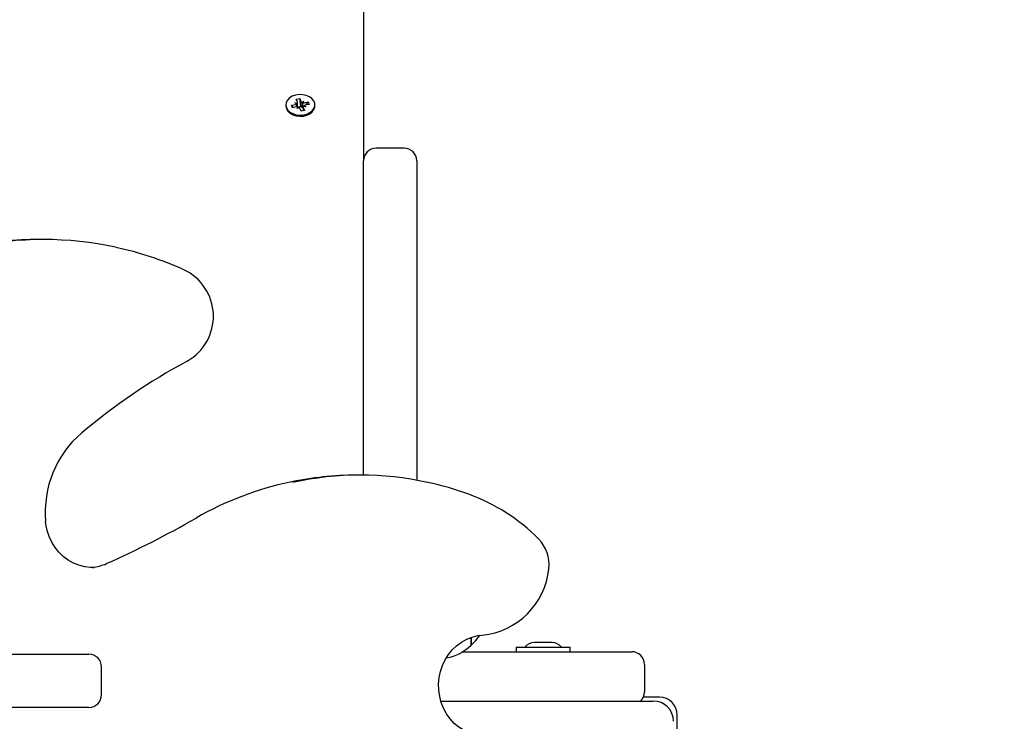
# Paper-space layout 'Основные габаритные размеры' of a CAD drawing. Units: millimetres. Extents: x 3.5 to 19.1, y 3.2 to 14.
# Drawn here: x 14.5 to 14.9, y 11.1 to 11.4 of the extents above; entities that cross this region are included whole.
import ezdxf

# ---------------------------------------------------------------- set-up
doc = ezdxf.new("R2010")
doc.units = ezdxf.units.MM
doc.header["$LTSCALE"] = 100
doc.header["$PDSIZE"] = -1
doc.linetypes.add('SLD-Сплошная', pattern=[0])
doc.layers.add('ПРИМЕЧАНИЯ', color=7, linetype='SLD-Сплошная')
doc.styles.add('SLDTEXTSTYLE1', font='isocpeui_0.ttf')
doc.dimstyles.new('SLDDIMSTYLE2', dxfattribs={"dimtxt": 0.3, "dimasz": 0.3, "dimexe": 0, "dimexo": 0.0625, "dimgap": 0.075, "dimtad": 2, "dimrnd": 1e-09, "dimzin": 4, "dimdsep": 46, "dimtxsty": 'SLDTEXTSTYLE1', "dimsah": 1, "dimcen": 0.09, "dimadec": 0, "dimazin": 1, "dimtfac": 1, "dimtdec": 3, "dimtofl": 0, "dimtmove": 0, "dimatfit": 3, "dimfxl": 1, "dimfrac": 2, "dimtolj": 1, "dimtzin": 12, "dimarcsym": 0})

# ---------------------------------------------------------------- blocks, each defined once
blk = doc.blocks.new('_D_9')
at = {"layer": 'Defpoints', "color": 0, "transparency": 16777216}
for p in [(14.65829831985558, 14.04964327269441), (18.61411812500899, 14.04964327269441), (11.4832983198556, 5.854238829266298)]:
    blk.add_point(p, dxfattribs=at)
at = {"layer": 'ПРИМЕЧАНИЯ', "color": 0, "lineweight": -2, "transparency": 16777216}
for p, q in [((14.72079831985558, 14.04964327269441), (18.61411812500899, 14.04964327269441)), ((18.61411812500899, 6.1542388292663), (18.61411812500899, 13.74964327269441)), ((11.5457983198556, 5.854238829266298), (18.61411812500899, 5.8542388292663))]:
    blk.add_line(p, q, dxfattribs=at)
at = {"layer": 'ПРИМЕЧАНИЯ', "color": 0, "transparency": 16777216}
for points in [[(18.56411812500899, 13.74964327269441), (18.66411812500899, 13.74964327269441), (18.61411812500899, 14.04964327269441)], [(18.56411812500899, 6.1542388292663), (18.66411812500899, 6.1542388292663), (18.61411812500899, 5.8542388292663)]]:
    blk.add_solid(points, dxfattribs=at)
at = {"layer": 'ПРИМЕЧАНИЯ', "color": 0, "lineweight": 18, "transparency": 16777216, "insert": (18.68911812500899, 9.951941050980368), "char_height": 0.3, "attachment_point": 2, "rotation": 90, "style": 'SLDTEXTSTYLE1'}
blk.add_mtext('\\A1;8.20м', dxfattribs=at)
blk = doc.blocks.new('_D_21')
at = {"layer": 'Defpoints', "color": 0, "transparency": 16777216}
for p in [(14.65683385376152, 12.5496432726944), (17.91411812500899, 12.5496432726944), (11.45729831985559, 7.854238829266303)]:
    blk.add_point(p, dxfattribs=at)
at = {"layer": 'ПРИМЕЧАНИЯ', "color": 0, "lineweight": -2, "transparency": 16777216}
for p, q in [((14.71933385376152, 12.5496432726944), (17.91411812500899, 12.5496432726944)), ((17.91411812500899, 8.154238829266305), (17.91411812500899, 12.2496432726944)), ((11.51979831985559, 7.854238829266303), (17.91411812500899, 7.854238829266304))]:
    blk.add_line(p, q, dxfattribs=at)
at = {"layer": 'ПРИМЕЧАНИЯ', "color": 0, "transparency": 16777216}
for points in [[(17.86411812500899, 12.2496432726944), (17.96411812500899, 12.2496432726944), (17.91411812500899, 12.5496432726944)], [(17.86411812500899, 8.154238829266305), (17.96411812500899, 8.154238829266305), (17.91411812500899, 7.854238829266304)]]:
    blk.add_solid(points, dxfattribs=at)
at = {"layer": 'ПРИМЕЧАНИЯ', "color": 0, "transparency": 16777216, "insert": (17.98911812500899, 10.20194105098036), "char_height": 0.3, "attachment_point": 2, "rotation": 90, "style": 'SLDTEXTSTYLE1'}
blk.add_mtext('\\A1;4.70м', dxfattribs=at)

psp = doc.layouts.new('Основные габаритные размеры')

# ---------------------------------------------------------------- linework, layer by layer
at = {"color": 7, "linetype": 'SLD-Сплошная', "lineweight": 25}
for p, q in [((14.65829831985558, 11.62057507803137), (14.65829831985558, 11.36827172460727)), ((14.6316896074236, 11.39262592828538), (14.63303722373346, 11.39289419147833)), ((14.63215705956212, 11.391451808722), (14.6316896074236, 11.39262592828538)), ((14.63303722373346, 11.39289419147833), (14.63350467587198, 11.39172007191496)), ((14.63346277935143, 11.38990197475579), (14.63303722373346, 11.39289419147833)), ((14.62754831985558, 11.39041182075511), (14.62754831985558, 11.38995220134735)), ((14.62978771751197, 11.39022719791661), (14.63144817332234, 11.39055773649365)), ((14.63016709895773, 11.38927428928547), (14.62978771751197, 11.39022719791661)), ((14.63059600788884, 11.38935967002664), (14.62978771751197, 11.39022719791661)), ((14.6318275547681, 11.3896048278625), (14.63016709895773, 11.38927428928547)), ((14.63117041190669, 11.39125540174144), (14.63216375454871, 11.39107666255219)), ((14.63190428417655, 11.39074940940379), (14.63117041190669, 11.39125540174144)), ((14.63210531618375, 11.38890716261471), (14.63235809156932, 11.38960956193292)), ((14.63282089741011, 11.38942608867325), (14.63210531618375, 11.38890716261471)), ((14.63219541190669, 11.38962914175592), (14.63219541190669, 11.39125540174145)), ((14.63219541190669, 11.38964968630033), (14.63346277935143, 11.38990197475579)), ((14.63355941597771, 11.38792945003189), (14.63309196383918, 11.38910356959526)), ((14.63346277935143, 11.38990197475579), (14.63350467587199, 11.38979674147013)), ((14.63377574230106, 11.39139755283697), (14.63449132352742, 11.39191647889552)), ((14.63396567403452, 11.38937092758531), (14.63402192623566, 11.38941172062452)), ((14.63449132352742, 11.39191647889552), (14.63423854814185, 11.39121407957731)), ((14.63440122780448, 11.38956823976877), (14.63440122780448, 11.38809702527335)), ((14.63542622780448, 11.38956823976877), (14.63443288516247, 11.38974697895803)), ((14.63443958014904, 11.38937183278822), (14.63490703228758, 11.38819771322485)), ((14.63469235553462, 11.39007423210643), (14.63542622780448, 11.38956823976877)), ((14.63476908494307, 11.39121881364772), (14.63642954075344, 11.39154935222475)), ((14.6368089221992, 11.39059644359361), (14.63514846638883, 11.39026590501657)), ((14.63562125037658, 11.39036001974434), (14.63642954075344, 11.39154935222475)), ((14.63642954075344, 11.39154935222475), (14.6368089221992, 11.39059644359361)), ((14.63904831985558, 11.38995220134735), (14.63904831985558, 11.39041182075511)), ((14.63490703228758, 11.38819771322485), (14.63355941597771, 11.38792945003189)), ((14.67429831985558, 11.37327172460727), (14.66329831985558, 11.37327172460727)), ((14.65829831985558, 11.24404513266979), (14.65829831985558, 11.36827172460727)), ((14.67929831985558, 11.36827172460727), (14.67929831985558, 11.24203805420104)), ((14.53171418107183, 11.33718490115021), (14.53007056106494, 11.33718490115021)), ((14.65694985872008, 11.24405241372344), (14.65530623871319, 11.24405241372344)), ((14.55115644634855, 11.20757045375104), (14.5517633679034, 11.20758078092216)), ((14.70082371985559, 11.17981954936685), (14.70082371985559, 11.17692172460728)), ((14.70082371985558, 11.17727536289825), (14.70082371985558, 11.17977312276836)), ((14.70082371985558, 11.17692172460729), (14.70082371985558, 11.17727536289825)), ((14.71864831985558, 11.17607172460727), (14.71864831985558, 11.17427172460727)), ((14.71864831985558, 11.17607172460727), (14.73239854292387, 11.17607172460727)), ((14.73279831985558, 11.17787172460727), (14.72579831985558, 11.17787172460727)), ((14.73239854292387, 11.17607172460727), (14.73994831985558, 11.17607172460727)), ((14.73994831985558, 11.17427172460727), (14.73994831985558, 11.17607172460727)), ((14.43834322842359, 11.17327172460727), (14.54668962570158, 11.17327172460727)), ((14.54668962570158, 11.17327172460727), (14.54971919192678, 11.17327172460727)), ((14.69750364100886, 11.17427172460727), (14.70734293113141, 11.17427172460727)), ((14.70734293113141, 11.17427172460727), (14.76429831985558, 11.17427172460727)), ((14.55471919192678, 11.15727172460727), (14.55471919192678, 11.16827172460727)), ((14.76929831985558, 11.16927172460727), (14.76929831985558, 11.15827172460727)), ((14.77529831985558, 11.15627172460727), (14.76888089555054, 11.15627172460727)), ((14.54668962570158, 11.15227172460727), (14.43834322842359, 11.15227172460727)), ((14.54971919192678, 11.15227172460727), (14.54668962570158, 11.15227172460727)), ((14.6888129101113, 11.15477172460727), (14.77279831985558, 11.15477172460727)), ((14.78229831985558, 11.14253237402489), (14.78229831985558, 11.14927172460727))]:
    psp.add_line(p, q, dxfattribs=at)
at = {"color": 7, "linetype": 'SLD-Сплошная', "lineweight": 25, "flags": 128}
for points in [[(14.62776346715436, 11.38931002549833), (14.62832485679513, 11.38837133488328), (14.62919874741111, 11.38756085549993), (14.63033022924096, 11.38692951274868), (14.63164820711999, 11.38651697621651), (14.63306986765089, 11.38634916709093), (14.634505882674, 11.38643662943647), (14.63586602208412, 11.38677386767229), (14.63706482331987, 11.38733969187977), (14.63802696129074, 11.38809854924298), (14.6386919813295, 11.38900275796291), (14.63901809778136, 11.38999550328025), (14.63898481955027, 11.39101440735564), (14.63859423762988, 11.39199544869876), (14.63787089371871, 11.39287698487401), (14.63686023817497, 11.39360362572143), (14.6356257742034, 11.39412971372418), (14.63424506771538, 11.39442219283822), (14.63280487357743, 11.39446268552517), (14.63139568448391, 11.39424864748058), (14.63010604496819, 11.39379352750196), (14.62901698782402, 11.39312592245139), (14.62819694251702, 11.39228778040948), (14.62769743550976, 11.39133176492319), (14.62754985266456, 11.3903179459615), (14.62776346715436, 11.38931002549833)], [(14.62754831985558, 11.38995220134735), (14.62754985266456, 11.38985832655372), (14.62776346715436, 11.38885040609056)], [(14.62776346715436, 11.38885040609056), (14.62832485679513, 11.3879117154755), (14.62919874741111, 11.38710123609216), (14.63033022924096, 11.38646989334091), (14.63164820711999, 11.38605735680874), (14.63306986765089, 11.38588954768316), (14.634505882674, 11.3859770100287), (14.63586602208412, 11.38631424826453), (14.63706482331988, 11.386880072472), (14.63802696129074, 11.38763892983521), (14.6386919813295, 11.38854313855514), (14.63901809778136, 11.38953588387248), (14.63904831985558, 11.38995220134735)], [(14.55174341596118, 11.20761856081445), (14.55036585487056, 11.20758852802285), (14.54804053277882, 11.20785306963262), (14.54576253950243, 11.20842977504727), (14.5435694432261, 11.20930953401675), (14.54149698596914, 11.21047782250226), (14.53957843174535, 11.21191524164262), (14.53784402659235, 11.21359815529054), (14.53632067372248, 11.21549928519094), (14.53503171253307, 11.21758822152591), (14.53399671721251, 11.21983187669759), (14.53323128310061, 11.22219493435182), (14.53274681068351, 11.22464033593916), (14.53261759260804, 11.22581625876838)], [(14.70654125553093, 11.14091697102255), (14.70470726012102, 11.14098884460261), (14.70239850994566, 11.14139503770967), (14.70015427778706, 11.1421099761555), (14.69801133431025, 11.1431220560304), (14.69600438757949, 11.14441447610603), (14.69416539105729, 11.14596584670186), (14.69252311361206, 11.14775081936405), (14.69110287489511, 11.149740643858), (14.68992634053545, 11.15190364716456), (14.68901131618474, 11.15420567872572), (14.68837152988463, 11.15661057243303), (14.68801642437496, 11.1590806579916), (14.68795099253549, 11.16157733099711), (14.6881756870405, 11.16406167191186), (14.6886863523668, 11.1664948187124), (14.68947435927684, 11.16883910516653), (14.69052688278549, 11.17105854972403), (14.69182721602857, 11.17311932048802), (14.69335515770645, 11.17499018955063), (14.69508742865183, 11.17664287522338), (14.69699806316254, 11.17805227370795), (14.69905871917836, 11.17919661256545), (14.70123887165185, 11.18005759372186), (14.70350590444998, 11.18062061763856), (14.70521539836968, 11.18083878472235)], [(14.70082371985559, 11.17692172460728), (14.70262868560584, 11.17869220495528), (14.7040772121762, 11.18057887330538)]]:
    psp.add_lwpolyline(points, dxfattribs=at)
at = {"color": 7, "linetype": 'SLD-Сплошная', "lineweight": 25}
for centre, radius, start, end in [((14.63123464732382, 11.39170437392572), 0.001166349327032548, 280.5487512311991, 305.0387711198148), ((14.63210540689481, 11.38819696454512), 0.001435019485838738, 79.85822509626799, 101.1642678027407), ((14.63167259777773, 11.39125553002624), 0.0005227126810674648, 339.9895938113473, 22.0552291934418), ((14.63242278745982, 11.38881632001662), 0.0007282234184129889, 23.23183489366205, 56.86000773639839), ((14.63417385225138, 11.39200732149363), 0.0007282234184535817, 203.2318348947254, 236.8600077363295), ((14.63424981345836, 11.39014099673798), 0.0008208177094003096, 204.7970449965148, 249.7469930995852), ((14.63448287136508, 11.39063430676156), 0.001365580237215584, 249.9562381581772, 266.5724293661808), ((14.63449123281637, 11.3926266769651), 0.001435019485839105, 259.8582250961292, 281.1642678024494), ((14.63492404193345, 11.38956811148398), 0.0005227126810805933, 159.9895938108314, 202.0552291918092), ((14.6353619923873, 11.38911926758463), 0.001166349326899007, 100.5487512302896, 125.0387711217352), ((14.66329831985558, 11.36827172460727), 0.005000000000000782, 90, 180), ((14.67429831985558, 11.36827172460727), 0.005000000000000782, 0, 90), ((14.53008869656975, 11.2030622228801), 0.134122679496208, 90.0077472944331, 102.0673581694434), ((14.53171422469387, 11.20318661099698), 0.1339973436387786, 77.69232511305708, 102.267556448229), ((14.53248623469817, 11.20402283647483), 0.133003142789379, 65.67245266055933, 77.89206817736444), ((14.5785939339853, 11.30683539795249), 0.02032845639387805, 299.2533342377697, 64.71323931816848), ((14.70921807550793, 11.06660176210807), 0.253123204961982, 118.4768829868034, 129.8966074761587), ((14.5736533423547, 11.22949692379193), 0.0412004860685723, 130.5585115049782, 185.1253786602393), ((14.65511006941873, 11.11778683377049), 0.1261711191814163, 101.7944049833625, 119.9754356039414), ((14.65532244401422, 11.11887953710978), 0.1251728776626501, 90.00741770401613, 101.9413611013682), ((14.65694982809722, 11.11898323723485), 0.1250682020957466, 77.7209793486434, 102.3101969538821), ((14.66033872115912, 11.12942431459135), 0.1141439555131169, 69.75252898135673, 78.21124700806082), ((14.67413258018075, 11.16585460645874), 0.07519183728558072, 44.8024556722754, 70.00692399145744), ((14.39948424339458, 11.56260195515367), 0.386864229182979, 293.9648668417177, 299.8555981405894), ((14.7173367871158, 11.2088045678956), 0.01427141493704926, 353.0066317490036, 44.68095991862829), ((14.5494719964173, 11.2251359967297), 0.01756814796300122, 275.1731670713571, 294.0062605390222), ((14.70241083485264, 11.20993629167525), 0.02923235343578916, 275.5054476835224, 354.3670028006634), ((14.68832371985558, 11.18917767698824), 0.01750595238095443, 279.1771815252903, 315.5648114609623), ((14.72579831985559, 11.17306547460727), 0.004806250000001973, 90.0000000000847, 141.2820116486517), ((14.73279831985559, 11.17306547460727), 0.004806250000001455, 38.71798835136159, 89.99999999995765), ((14.54971919192678, 11.16827172460727), 0.004999999999999005, 0, 90), ((14.76429831985558, 11.16927172460727), 0.005000000000000782, 0, 90), ((14.54971919192678, 11.15727172460727), 0.005000000000000782, 270.0000000000008, 0), ((14.76429831985558, 11.15827172460727), 0.005000000000000782, 315.5729959992337, 0), ((14.77529831985558, 11.14927172460727), 0.00700000000000145, 2.326348567012833e-10, 89.99999999998545), ((14.77279831985558, 11.14677172460727), 0.008000000000000895, 9.668886231650155e-10, 90)]:
    psp.add_arc(centre, radius, start, end, dxfattribs=at)
for centre, major_axis, ratio, start_param, end_param in [((14.63117041190669, 11.39125540174144), (-0.0007676614127483102, 0.007781577387170554), 0.08728386130814618, 4.493113850569775, 4.638710655368473), ((14.63117041190669, 11.39125540174144), (0.0002358783798790398, 0.008988462700667553), 0.1109744878776824, 4.533688987259065, 4.695414575560122), ((14.63210531618375, 11.38890716261471), (-0.0009705045671140056, 0.00849207784307815), 0.03883224060913476, 4.734292435948685, 4.790757212119408), ((14.63449132352742, 11.39191647889552), (-0.000695527542726282, 0.008805419464341213), 0.08550476600896176, 1.623007926200726, 1.857310877169792), ((14.63449132352742, 11.39191647889552), (0.001011868664443583, 0.008135936278284461), 0.02010149807703988, 1.659736628756161, 1.894039579728745), ((14.63542622780448, 11.38956823976877), (0.0006774607238302366, 0.008817581890491866), 0.08723504614113445, 1.520083824966118, 1.561924716271564)]:
    psp.add_ellipse(centre, major_axis=major_axis, ratio=ratio, start_param=start_param, end_param=end_param, dxfattribs=at)
at = {"layer": 'ПРИМЕЧАНИЯ', "color": 8, "lineweight": 18}
psp.add_arc((14.40629831985559, 9.957271724607274), 2.650000000000001, 237.5216330772924, 48.61373144869879, dxfattribs=at)

# ---------------------------------------------------------------- dimensions: what is measured, and where the dimension line sits
dim = psp.add_linear_dim(base=(18.61411812500899, 14.04964327269441), p1=(11.48329831985559, 5.854238829266296), p2=(14.65829831985557, 14.0496432726944), angle=90.0000000000002, text='<>м', dimstyle='SLDDIMSTYLE2', dxfattribs=at)
dim.commit()
dim.dimension.update_dxf_attribs({"geometry": '_D_9', "text_midpoint": (18.61411812500899, 9.951941050980368), "dimtype": 160})
at = {"layer": 'ПРИМЕЧАНИЯ', "color": 7}
dim = psp.add_linear_dim(base=(17.91411812500899, 12.5496432726944), p1=(11.45729831985559, 7.8542388292663), p2=(14.65683385376151, 12.5496432726944), angle=90.0000000000002, text='<>м', dimstyle='SLDDIMSTYLE2', dxfattribs=at)
dim.commit()
dim.dimension.update_dxf_attribs({"geometry": '_D_21', "text_midpoint": (17.91411812500899, 10.20194105098036), "dimtype": 160})

doc.saveas('drawing.dxf')
